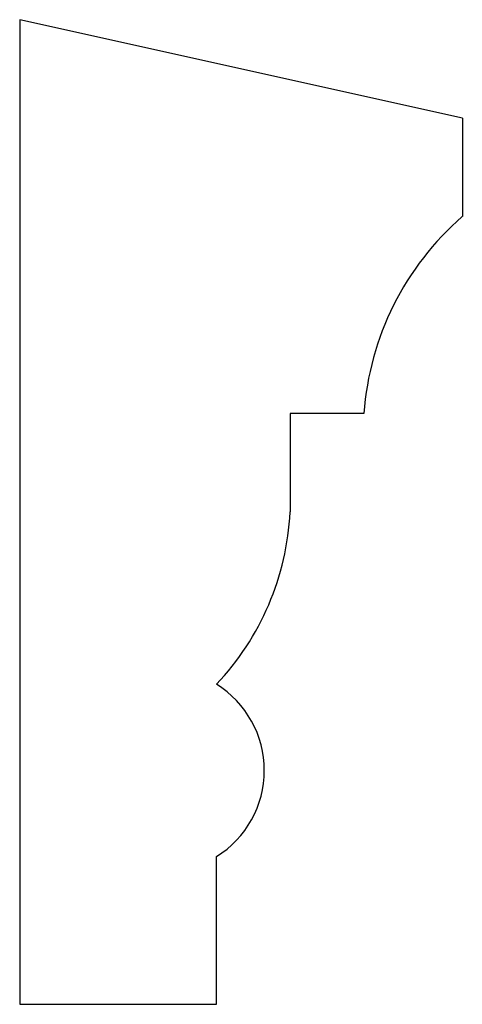
# Model space of a CAD drawing. Extents: x 7.5 to 12, y 1 to 11.
import ezdxf

# ---------------------------------------------------------------- set-up
doc = ezdxf.new("R2010")
doc.units = 0
doc.header["$MEASUREMENT"] = 0
doc.layers.get('0').update_dxf_attribs({"linetype": 'CONTINUOUS'})

# ---------------------------------------------------------------- blocks, each defined once
blk = doc.blocks.new('A$C6215751C')
for p, q in [((0, 10), (0, 0)), ((4.5, 9), (0, 10)), ((4.5, 9), (4.5, 8)), ((2.75, 6), (2.75, 5)), ((3.5, 6), (2.75, 6)), ((2, 0), (2, 1.5)), ((0, 0), (2, 0))]:
    blk.add_line(p, q)
for centre, radius, start, end in [((6.402, 5.799), 2.909, 130.8345, 176.0354), ((0.013, 5.137), 2.74, 316.4707, 357.1321), ((1.457, 2.375), 1.03, 301.8447, 58.1553)]:
    blk.add_arc(centre, radius, start, end)

msp = doc.modelspace()

# ---------------------------------------------------------------- block references
msp.add_blockref('A$C6215751C', (7.483, 1.02))

doc.saveas('drawing.dxf')
